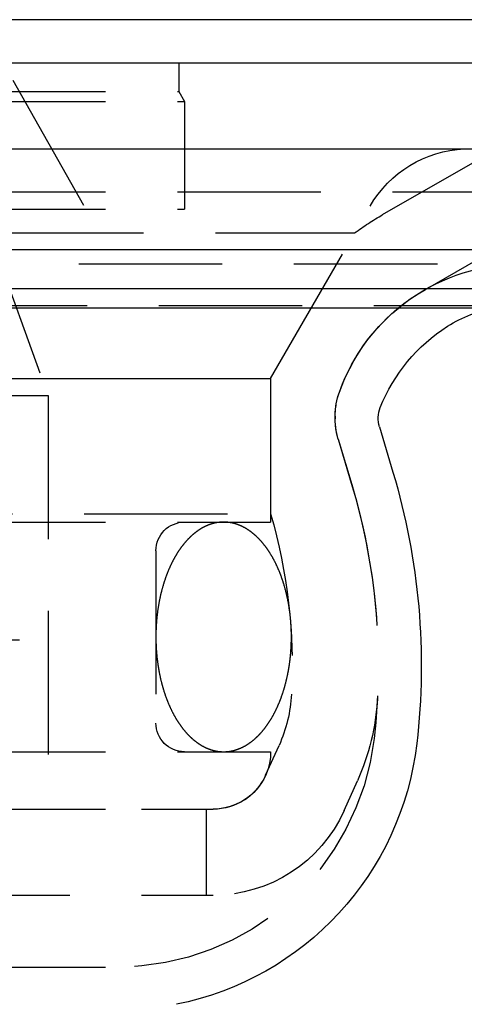
# Model space of a CAD drawing. Extents: x -250 to 250, y -250 to 737.
# Drawn here: x 40 to 55, y 596 to 631 of the extents above; entities that cross this region are included whole.
import ezdxf

# ---------------------------------------------------------------- set-up
doc = ezdxf.new("R2010")
doc.units = 0
doc.header["$LTSCALE"] = 20
doc.linetypes.add('VERDECKT', pattern=[0.375, 0.25, -0.125])
doc.layers.get('0').update_dxf_attribs({"linetype": 'CONTINUOUS'})
doc.layers.add('STEMPEL', color=3, linetype='CONTINUOUS')

# ---------------------------------------------------------------- blocks, each defined once
blk = doc.blocks.new('A$C47C29928')
at = {"color": 3, "linetype": 'CONTINUOUS', "extrusion": (-2e-16, 1, -2e-16)}
for p, q in [((110, 330.5), (19.13043, 330.5)), ((-250, 329), (250, 329)), ((-250, 326), (250, 326)), ((0, 322.5), (115, 322.5)), ((0, 321.14054), (114.36607, 321.14054)), ((0, 320.46694), (57.58826, 320.46694)), ((52.04196, 316.31335), (52.51385, 314.73623))]:
    blk.add_line(p, q, dxfattribs=at)
at = {"color": 1, "linetype": 'VERDECKT', "extrusion": (-2e-16, 1, -2e-16)}
for p, q in [((45.05, 329), (45.05, 328)), ((39.26817, 328.39108), (41.8, 323.9)), ((0, 328), (45.05, 328)), ((45.05, 328), (45.25, 327.65359)), ((0, 327.65359), (45.25, 327.65359)), ((45.25, 327.65359), (45.25, 323.9)), ((52.15271, 323.70969), (58.84497, 327.54426)), ((53.64419, 321.10671), (60.33645, 324.94128)), ((0, 324.5), (107.16168, 324.5)), ((0, 323.9), (45.25, 323.9)), ((48.25, 318), (51.71646, 324.00408)), ((-51.17747, 323.07053), (51.17747, 323.07053)), ((38.5, 322.9), (40.5, 317.40505)), ((38.5, 322.9), (40.5, 317.40505)), ((48.25, 318), (51.17747, 323.07053)), ((4.06, 322), (57, 322)), ((56.85007, 320.52733), (-56.85007, 320.52733)), ((-48.25, 318), (48.25, 318)), ((0, 318), (48.25, 318)), ((48.25, 318), (48.25, 313)), ((48.25, 318), (48.25, 313.28559)), ((-40.5, 317.40505), (40.5, 317.40505)), ((0, 317.40505), (40.5, 317.40505)), ((40.5, 317.40505), (40.5, 308.9)), ((40.5, 317.40505), (40.5, 303)), ((50.5, 316.68614), (50.5, 316.6)), ((50.60491, 315.88338), (51.07679, 314.30625)), ((50.60491, 315.88338), (51.0613, 314.35781)), ((-48.25, 313.28559), (48.25, 313.28559)), ((0, 313), (48.25, 313)), ((44.25, 312), (44.25, 306)), ((-40.5, 308.9), (40.5, 308.9)), ((0, 305), (48.25, 305)), ((48.07416, 304.17999), (48.54133, 305.21921)), ((50.81041, 302.94996), (51.27757, 303.98919)), ((-46.25, 303), (46.25, 303)), ((0, 303), (46.25, 303)), ((46, 303), (46, 300)), ((-46.25, 300), (46.25, 300)), ((0, 297.5), (42.91317, 297.5))]:
    blk.add_line(p, q, dxfattribs=at)
at = {"color": 1}
for points in [[(46.6118, 313, 0), (46.6013, 313, 0), (46.5907, 313, 0), (46.5802, 313, 0), (46.5696, 312.999, 0), (46.5591, 312.999, 0), (46.5485, 312.999, 0), (46.538, 312.998, 0), (46.5274, 312.997, 0), (46.5169, 312.997, 0), (46.5063, 312.996, 0), (46.4958, 312.995, 0), (46.4852, 312.994, 0), (46.4747, 312.993, 0), (46.4642, 312.992, 0), (46.4536, 312.991, 0), (46.4431, 312.99, 0), (46.4326, 312.988, 0), (46.4221, 312.987, 0), (46.4115, 312.986, 0), (46.401, 312.984, 0), (46.3905, 312.982, 0), (46.38, 312.981, 0), (46.3695, 312.979, 0), (46.359, 312.977, 0), (46.3485, 312.975, 0), (46.338, 312.973, 0), (46.3275, 312.971, 0), (46.3171, 312.969, 0), (46.3066, 312.966, 0), (46.2961, 312.964, 0), (46.2857, 312.962, 0), (46.2752, 312.959, 0), (46.2648, 312.957, 0), (46.2544, 312.954, 0), (46.2439, 312.951, 0), (46.2335, 312.948, 0), (46.2231, 312.945, 0), (46.2127, 312.942, 0), (46.2023, 312.939, 0), (46.1919, 312.936, 0), (46.1815, 312.933, 0), (46.1711, 312.93, 0), (46.1608, 312.926, 0), (46.1504, 312.923, 0), (46.1401, 312.919, 0), (46.1297, 312.916, 0), (46.1194, 312.912, 0), (46.1091, 312.908, 0), (46.0988, 312.904, 0), (46.0885, 312.901, 0), (46.0782, 312.897, 0), (46.0679, 312.892, 0), (46.0577, 312.888, 0), (46.0474, 312.884, 0), (46.0372, 312.88, 0), (46.0269, 312.875, 0), (46.0167, 312.871, 0), (46.0065, 312.866, 0), (45.9963, 312.862, 0), (45.9861, 312.857, 0), (45.9759, 312.852, 0), (45.9658, 312.847, 0), (45.9556, 312.843, 0), (45.9455, 312.837, 0), (45.9354, 312.832, 0), (45.9253, 312.827, 0), (45.9152, 312.822, 0), (45.9051, 312.817, 0), (45.8951, 312.811, 0), (45.885, 312.806, 0), (45.875, 312.8, 0), (45.8649, 312.795, 0), (45.8549, 312.789, 0), (45.8449, 312.783, 0), (45.835, 312.777, 0), (45.825, 312.772, 0), (45.8151, 312.766, 0), (45.8051, 312.759, 0), (45.7952, 312.753, 0), (45.7853, 312.747, 0), (45.7755, 312.741, 0), (45.7656, 312.734, 0), (45.7557, 312.728, 0), (45.7459, 312.721, 0), (45.7361, 312.715, 0), (45.7263, 312.708, 0), (45.7165, 312.701, 0), (45.7068, 312.695, 0), (45.697, 312.688, 0), (45.6873, 312.681, 0), (45.6776, 312.674, 0), (45.6679, 312.667, 0), (45.6583, 312.659, 0), (45.6486, 312.652, 0), (45.639, 312.645, 0), (45.6294, 312.638, 0), (45.6198, 312.63, 0), (45.6102, 312.622, 0), (45.6007, 312.615, 0), (45.5912, 312.607, 0), (45.5816, 312.599, 0), (45.5722, 312.592, 0), (45.5627, 312.584, 0), (45.5532, 312.576, 0), (45.5438, 312.568, 0), (45.5344, 312.56, 0), (45.525, 312.551, 0), (45.5157, 312.543, 0), (45.5063, 312.535, 0), (45.497, 312.526, 0), (45.4877, 312.518, 0), (45.4785, 312.509, 0), (45.4692, 312.501, 0), (45.46, 312.492, 0), (45.4508, 312.483, 0), (45.4416, 312.474, 0), (45.4325, 312.466, 0), (45.4233, 312.457, 0), (45.4142, 312.448, 0), (45.4051, 312.438, 0), (45.3961, 312.429, 0), (45.387, 312.42, 0), (45.378, 312.411, 0), (45.369, 312.401, 0), (45.3601, 312.392, 0), (45.3511, 312.382, 0), (45.3422, 312.373, 0), (45.3333, 312.363, 0), (45.3245, 312.354, 0), (45.3156, 312.344, 0), (45.3068, 312.334, 0), (45.298, 312.324, 0), (45.2893, 312.314, 0), (45.2805, 312.304, 0), (45.2718, 312.294, 0), (45.2632, 312.284, 0), (45.2545, 312.273, 0), (45.2459, 312.263, 0), (45.2373, 312.253, 0), (45.2287, 312.242, 0), (45.2202, 312.232, 0), (45.2117, 312.221, 0), (45.2032, 312.211, 0), (45.1947, 312.2, 0), (45.1863, 312.189, 0), (45.1779, 312.178, 0), (45.1695, 312.168, 0), (45.1612, 312.157, 0), (45.1529, 312.146, 0), (45.1446, 312.134, 0), (45.1363, 312.123, 0), (45.1281, 312.112, 0), (45.1199, 312.101, 0), (45.1117, 312.09, 0), (45.1036, 312.078, 0), (45.0955, 312.067, 0), (45.0874, 312.055, 0), (45.0794, 312.044, 0), (45.0714, 312.032, 0), (45.0634, 312.02, 0), (45.0554, 312.009, 0), (45.0475, 311.997, 0), (45.0396, 311.985, 0), (45.0318, 311.973, 0), (45.0239, 311.961, 0), (45.0161, 311.949, 0), (45.0084, 311.937, 0), (45.0006, 311.925, 0), (44.9929, 311.912, 0), (44.9853, 311.9, 0), (44.9776, 311.888, 0), (44.97, 311.875, 0), (44.9625, 311.863, 0), (44.9549, 311.85, 0), (44.9474, 311.838, 0), (44.9399, 311.825, 0), (44.9325, 311.813, 0), (44.9251, 311.8, 0), (44.9177, 311.787, 0), (44.9104, 311.774, 0), (44.9031, 311.761, 0), (44.8958, 311.748, 0), (44.8886, 311.735, 0), (44.8814, 311.722, 0), (44.8742, 311.709, 0), (44.8671, 311.696, 0), (44.86, 311.683, 0), (44.8529, 311.669, 0), (44.8459, 311.656, 0), (44.8389, 311.643, 0), (44.8319, 311.629, 0), (44.825, 311.616, 0), (44.8181, 311.602, 0), (44.8113, 311.589, 0), (44.8045, 311.575, 0), (44.7977, 311.561, 0), (44.791, 311.547, 0), (44.7842, 311.534, 0), (44.7776, 311.52, 0), (44.7709, 311.506, 0), (44.7643, 311.492, 0), (44.7578, 311.478, 0), (44.7513, 311.464, 0), (44.7448, 311.45, 0), (44.7383, 311.436, 0), (44.7319, 311.421, 0), (44.7256, 311.407, 0), (44.7192, 311.393, 0), (44.7129, 311.379, 0), (44.7067, 311.364, 0), (44.7004, 311.35, 0), (44.6943, 311.335, 0), (44.6881, 311.321, 0), (44.682, 311.306, 0), (44.676, 311.291, 0), (44.6699, 311.277, 0), (44.664, 311.262, 0), (44.658, 311.247, 0), (44.6521, 311.232, 0), (44.6462, 311.218, 0), (44.6404, 311.203, 0), (44.6346, 311.188, 0), (44.6289, 311.173, 0), (44.6232, 311.158, 0), (44.6175, 311.143, 0), (44.6119, 311.128, 0), (44.6063, 311.112, 0), (44.6007, 311.097, 0), (44.5952, 311.082, 0), (44.5897, 311.067, 0), (44.5843, 311.051, 0), (44.5789, 311.036, 0), (44.5736, 311.021, 0), (44.5683, 311.005, 0), (44.563, 310.99, 0), (44.5578, 310.974, 0), (44.5526, 310.958, 0), (44.5475, 310.943, 0), (44.5424, 310.927, 0), (44.5373, 310.912, 0), (44.5323, 310.896, 0), (44.5273, 310.88, 0), (44.5224, 310.864, 0), (44.5175, 310.848, 0), (44.5126, 310.833, 0), (44.5078, 310.817, 0), (44.503, 310.801, 0), (44.4983, 310.785, 0), (44.4936, 310.769, 0), (44.489, 310.753, 0), (44.4844, 310.737, 0), (44.4798, 310.72, 0), (44.4753, 310.704, 0), (44.4708, 310.688, 0), (44.4664, 310.672, 0), (44.462, 310.656, 0), (44.4577, 310.639, 0), (44.4534, 310.623, 0), (44.4491, 310.607, 0), (44.4449, 310.59, 0), (44.4407, 310.574, 0), (44.4366, 310.557, 0), (44.4325, 310.541, 0), (44.4284, 310.524, 0), (44.4244, 310.508, 0), (44.4205, 310.491, 0), (44.4166, 310.475, 0), (44.4127, 310.458, 0), (44.4089, 310.441, 0), (44.4051, 310.425, 0), (44.4013, 310.408, 0), (44.3976, 310.391, 0), (44.394, 310.375, 0), (44.3904, 310.358, 0), (44.3868, 310.341, 0), (44.3833, 310.324, 0), (44.3798, 310.307, 0), (44.3764, 310.29, 0), (44.373, 310.273, 0), (44.3696, 310.256, 0), (44.3663, 310.239, 0), (44.3631, 310.222, 0), (44.3599, 310.205, 0), (44.3567, 310.188, 0), (44.3536, 310.171, 0), (44.3505, 310.154, 0), (44.3475, 310.137, 0), (44.3445, 310.12, 0), (44.3416, 310.103, 0), (44.3387, 310.086, 0), (44.3358, 310.068, 0), (44.333, 310.051, 0), (44.3303, 310.034, 0), (44.3276, 310.017, 0), (44.3249, 309.999, 0), (44.3223, 309.982, 0), (44.3197, 309.965, 0), (44.3172, 309.947, 0), (44.3147, 309.93, 0), (44.3123, 309.912, 0), (44.3099, 309.895, 0), (44.3076, 309.878, 0), (44.3053, 309.86, 0), (44.303, 309.843, 0), (44.3008, 309.825, 0), (44.2987, 309.808, 0), (44.2966, 309.79, 0), (44.2945, 309.773, 0), (44.2925, 309.755, 0), (44.2905, 309.738, 0), (44.2886, 309.72, 0), (44.2867, 309.702, 0), (44.2849, 309.685, 0), (44.2831, 309.667, 0), (44.2814, 309.65, 0), (44.2797, 309.632, 0), (44.2781, 309.614, 0), (44.2765, 309.597, 0), (44.275, 309.579, 0), (44.2735, 309.561, 0), (44.272, 309.544, 0), (44.2706, 309.526, 0), (44.2693, 309.508, 0), (44.268, 309.49, 0), (44.2667, 309.473, 0), (44.2655, 309.455, 0), (44.2643, 309.437, 0), (44.2632, 309.419, 0), (44.2621, 309.402, 0), (44.2611, 309.384, 0), (44.2601, 309.366, 0), (44.2592, 309.348, 0), (44.2583, 309.33, 0), (44.2575, 309.313, 0), (44.2567, 309.295, 0), (44.2559, 309.277, 0), (44.2553, 309.259, 0), (44.2546, 309.241, 0), (44.254, 309.223, 0), (44.2534, 309.205, 0), (44.2529, 309.188, 0), (44.2525, 309.17, 0), (44.2521, 309.152, 0), (44.2517, 309.134, 0), (44.2514, 309.116, 0), (44.2511, 309.098, 0), (44.2509, 309.08, 0), (44.2507, 309.063, 0), (44.2506, 309.045, 0), (44.2505, 309.027, 0), (44.2504, 309.009, 0), (44.2504, 308.991, 0), (44.2505, 308.973, 0), (44.2506, 308.955, 0), (44.2507, 308.937, 0), (44.2509, 308.92, 0), (44.2512, 308.902, 0), (44.2515, 308.884, 0), (44.2518, 308.866, 0), (44.2522, 308.848, 0), (44.2526, 308.83, 0), (44.2531, 308.812, 0), (44.2536, 308.795, 0), (44.2542, 308.777, 0), (44.2548, 308.759, 0), (44.2554, 308.741, 0), (44.2561, 308.723, 0), (44.2569, 308.705, 0), (44.2577, 308.688, 0), (44.2585, 308.67, 0), (44.2594, 308.652, 0), (44.2604, 308.634, 0), (44.2613, 308.616, 0), (44.2624, 308.599, 0), (44.2634, 308.581, 0), (44.2646, 308.563, 0), (44.2657, 308.545, 0), (44.267, 308.527, 0), (44.2682, 308.51, 0), (44.2695, 308.492, 0), (44.2709, 308.474, 0), (44.2723, 308.457, 0), (44.2737, 308.439, 0), (44.2752, 308.421, 0), (44.2768, 308.403, 0), (44.2784, 308.386, 0), (44.28, 308.368, 0), (44.2817, 308.35, 0), (44.2834, 308.333, 0), (44.2852, 308.315, 0), (44.287, 308.298, 0), (44.2889, 308.28, 0), (44.2908, 308.262, 0), (44.2927, 308.245, 0), (44.2947, 308.227, 0), (44.2968, 308.21, 0), (44.2989, 308.192, 0), (44.301, 308.175, 0), (44.3032, 308.157, 0), (44.3054, 308.14, 0), (44.3077, 308.122, 0), (44.31, 308.105, 0), (44.3124, 308.088, 0), (44.3148, 308.07, 0), (44.3173, 308.053, 0), (44.3198, 308.035, 0), (44.3224, 308.018, 0), (44.325, 308.001, 0), (44.3276, 307.983, 0), (44.3303, 307.966, 0), (44.3331, 307.949, 0), (44.3358, 307.932, 0), (44.3387, 307.914, 0), (44.3416, 307.897, 0), (44.3445, 307.88, 0), (44.3475, 307.863, 0), (44.3505, 307.846, 0), (44.3535, 307.829, 0), (44.3566, 307.812, 0), (44.3598, 307.795, 0), (44.363, 307.778, 0), (44.3662, 307.761, 0), (44.3695, 307.744, 0), (44.3729, 307.727, 0), (44.3763, 307.71, 0), (44.3797, 307.693, 0), (44.3832, 307.676, 0), (44.3867, 307.659, 0), (44.3903, 307.642, 0), (44.3939, 307.625, 0), (44.3975, 307.609, 0), (44.4012, 307.592, 0), (44.405, 307.575, 0), (44.4088, 307.559, 0), (44.4126, 307.542, 0), (44.4165, 307.525, 0), (44.4204, 307.509, 0), (44.4243, 307.492, 0), (44.4284, 307.476, 0), (44.4324, 307.459, 0), (44.4365, 307.443, 0), (44.4406, 307.426, 0), (44.4448, 307.41, 0), (44.4491, 307.393, 0), (44.4533, 307.377, 0), (44.4576, 307.361, 0), (44.462, 307.344, 0), (44.4664, 307.328, 0), (44.4708, 307.312, 0), (44.4753, 307.296, 0), (44.4799, 307.28, 0), (44.4844, 307.264, 0), (44.489, 307.247, 0), (44.4937, 307.231, 0), (44.4984, 307.215, 0), (44.5031, 307.199, 0), (44.5079, 307.183, 0), (44.5127, 307.168, 0), (44.5176, 307.152, 0), (44.5225, 307.136, 0), (44.5275, 307.12, 0), (44.5324, 307.104, 0), (44.5375, 307.089, 0), (44.5425, 307.073, 0), (44.5477, 307.057, 0), (44.5528, 307.042, 0), (44.558, 307.026, 0), (44.5632, 307.011, 0), (44.5685, 306.995, 0), (44.5738, 306.98, 0), (44.5792, 306.964, 0), (44.5846, 306.949, 0), (44.59, 306.934, 0), (44.5955, 306.918, 0), (44.601, 306.903, 0), (44.6066, 306.888, 0), (44.6122, 306.873, 0), (44.6178, 306.858, 0), (44.6235, 306.843, 0), (44.6292, 306.828, 0), (44.6349, 306.813, 0), (44.6407, 306.798, 0), (44.6465, 306.783, 0), (44.6524, 306.768, 0), (44.6583, 306.753, 0), (44.6643, 306.738, 0), (44.6703, 306.724, 0), (44.6763, 306.709, 0), (44.6823, 306.694, 0), (44.6884, 306.68, 0), (44.6946, 306.665, 0), (44.7008, 306.651, 0), (44.707, 306.636, 0), (44.7132, 306.622, 0), (44.7195, 306.607, 0), (44.7258, 306.593, 0), (44.7322, 306.579, 0), (44.7386, 306.565, 0), (44.745, 306.551, 0), (44.7515, 306.536, 0), (44.758, 306.522, 0), (44.7646, 306.508, 0), (44.7712, 306.494, 0), (44.7778, 306.48, 0), (44.7844, 306.467, 0), (44.7911, 306.453, 0), (44.7979, 306.439, 0), (44.8046, 306.425, 0), (44.8114, 306.412, 0), (44.8183, 306.398, 0), (44.8252, 306.384, 0), (44.8321, 306.371, 0), (44.839, 306.357, 0), (44.846, 306.344, 0), (44.853, 306.331, 0), (44.8601, 306.317, 0), (44.8672, 306.304, 0), (44.8743, 306.291, 0), (44.8814, 306.278, 0), (44.8886, 306.265, 0), (44.8958, 306.252, 0), (44.9031, 306.239, 0), (44.9104, 306.226, 0), (44.9177, 306.213, 0), (44.9251, 306.2, 0), (44.9325, 306.187, 0), (44.9399, 306.175, 0), (44.9474, 306.162, 0), (44.9549, 306.15, 0), (44.9624, 306.137, 0), (44.97, 306.125, 0), (44.9776, 306.112, 0), (44.9852, 306.1, 0), (44.9929, 306.088, 0), (45.0006, 306.075, 0), (45.0083, 306.063, 0), (45.0161, 306.051, 0), (45.0239, 306.039, 0), (45.0317, 306.027, 0), (45.0396, 306.015, 0), (45.0475, 306.003, 0), (45.0554, 305.991, 0), (45.0634, 305.98, 0), (45.0713, 305.968, 0), (45.0794, 305.956, 0), (45.0874, 305.945, 0), (45.0955, 305.933, 0), (45.1036, 305.922, 0), (45.1117, 305.91, 0), (45.1199, 305.899, 0), (45.1281, 305.888, 0), (45.1363, 305.877, 0), (45.1446, 305.866, 0), (45.1529, 305.855, 0), (45.1612, 305.844, 0), (45.1695, 305.833, 0), (45.1779, 305.822, 0), (45.1863, 305.811, 0), (45.1947, 305.8, 0), (45.2032, 305.789, 0), (45.2117, 305.779, 0), (45.2202, 305.768, 0), (45.2288, 305.758, 0), (45.2373, 305.747, 0), (45.2459, 305.737, 0), (45.2545, 305.727, 0), (45.2632, 305.716, 0), (45.2719, 305.706, 0), (45.2806, 305.696, 0), (45.2893, 305.686, 0), (45.2981, 305.676, 0), (45.3069, 305.666, 0), (45.3157, 305.656, 0), (45.3245, 305.647, 0), (45.3334, 305.637, 0), (45.3423, 305.627, 0), (45.3512, 305.618, 0), (45.3601, 305.608, 0), (45.3691, 305.599, 0), (45.3781, 305.589, 0), (45.3871, 305.58, 0), (45.3961, 305.571, 0), (45.4052, 305.562, 0), (45.4142, 305.553, 0), (45.4234, 305.543, 0), (45.4325, 305.535, 0), (45.4416, 305.526, 0), (45.4508, 305.517, 0), (45.46, 305.508, 0), (45.4692, 305.499, 0), (45.4785, 305.491, 0), (45.4878, 305.482, 0), (45.4971, 305.474, 0), (45.5064, 305.465, 0), (45.5157, 305.457, 0), (45.5251, 305.449, 0), (45.5344, 305.441, 0), (45.5438, 305.432, 0), (45.5533, 305.424, 0), (45.5627, 305.416, 0), (45.5722, 305.408, 0), (45.5817, 305.401, 0), (45.5912, 305.393, 0), (45.6007, 305.385, 0), (45.6102, 305.378, 0), (45.6198, 305.37, 0), (45.6294, 305.363, 0), (45.639, 305.355, 0), (45.6486, 305.348, 0), (45.6583, 305.341, 0), (45.6679, 305.333, 0), (45.6776, 305.326, 0), (45.6873, 305.319, 0), (45.697, 305.312, 0), (45.7068, 305.305, 0), (45.7165, 305.299, 0), (45.7263, 305.292, 0), (45.7361, 305.285, 0), (45.7459, 305.279, 0), (45.7557, 305.272, 0), (45.7656, 305.266, 0), (45.7755, 305.259, 0), (45.7853, 305.253, 0), (45.7952, 305.247, 0), (45.8051, 305.241, 0), (45.8151, 305.234, 0), (45.825, 305.229, 0), (45.835, 305.223, 0), (45.845, 305.217, 0), (45.8549, 305.211, 0), (45.8649, 305.205, 0), (45.875, 305.2, 0), (45.885, 305.194, 0), (45.8951, 305.189, 0), (45.9051, 305.183, 0), (45.9152, 305.178, 0), (45.9253, 305.173, 0), (45.9354, 305.168, 0), (45.9455, 305.163, 0), (45.9556, 305.158, 0), (45.9658, 305.153, 0), (45.9759, 305.148, 0), (45.9861, 305.143, 0), (45.9963, 305.138, 0), (46.0065, 305.134, 0), (46.0167, 305.129, 0), (46.0269, 305.125, 0), (46.0372, 305.12, 0), (46.0474, 305.116, 0), (46.0577, 305.112, 0), (46.0679, 305.108, 0), (46.0782, 305.103, 0), (46.0885, 305.099, 0), (46.0988, 305.096, 0), (46.1091, 305.092, 0), (46.1194, 305.088, 0), (46.1297, 305.084, 0), (46.1401, 305.081, 0), (46.1504, 305.077, 0), (46.1608, 305.074, 0), (46.1711, 305.07, 0), (46.1815, 305.067, 0), (46.1919, 305.064, 0), (46.2023, 305.061, 0), (46.2127, 305.058, 0), (46.2231, 305.055, 0), (46.2335, 305.052, 0), (46.2439, 305.049, 0), (46.2544, 305.046, 0), (46.2648, 305.043, 0), (46.2752, 305.041, 0), (46.2857, 305.038, 0), (46.2961, 305.036, 0), (46.3066, 305.034, 0), (46.3171, 305.031, 0), (46.3275, 305.029, 0), (46.338, 305.027, 0), (46.3485, 305.025, 0), (46.359, 305.023, 0), (46.3695, 305.021, 0), (46.38, 305.019, 0), (46.3905, 305.018, 0), (46.401, 305.016, 0), (46.4115, 305.014, 0), (46.4221, 305.013, 0), (46.4326, 305.012, 0), (46.4431, 305.01, 0), (46.4536, 305.009, 0), (46.4642, 305.008, 0), (46.4747, 305.007, 0), (46.4852, 305.006, 0), (46.4958, 305.005, 0), (46.5063, 305.004, 0), (46.5169, 305.003, 0), (46.5274, 305.003, 0), (46.538, 305.002, 0), (46.5485, 305.001, 0), (46.5591, 305.001, 0), (46.5696, 305.001, 0), (46.5802, 305, 0), (46.5907, 305, 0), (46.6013, 305, 0), (46.6118, 305, 0)], [(46.6118, 305, 0), (46.6224, 305, 0), (46.6329, 305, 0), (46.6435, 305, 0), (46.654, 305.001, 0), (46.6646, 305.001, 0), (46.6752, 305.001, 0), (46.6857, 305.002, 0), (46.6963, 305.003, 0), (46.7068, 305.003, 0), (46.7173, 305.004, 0), (46.7279, 305.005, 0), (46.7384, 305.006, 0), (46.749, 305.007, 0), (46.7595, 305.008, 0), (46.77, 305.009, 0), (46.7806, 305.01, 0), (46.7911, 305.012, 0), (46.8016, 305.013, 0), (46.8121, 305.014, 0), (46.8226, 305.016, 0), (46.8332, 305.018, 0), (46.8437, 305.019, 0), (46.8542, 305.021, 0), (46.8647, 305.023, 0), (46.8751, 305.025, 0), (46.8856, 305.027, 0), (46.8961, 305.029, 0), (46.9066, 305.031, 0), (46.9171, 305.034, 0), (46.9275, 305.036, 0), (46.938, 305.038, 0), (46.9484, 305.041, 0), (46.9589, 305.043, 0), (46.9693, 305.046, 0), (46.9797, 305.049, 0), (46.9902, 305.052, 0), (47.0006, 305.055, 0), (47.011, 305.058, 0), (47.0214, 305.061, 0), (47.0318, 305.064, 0), (47.0422, 305.067, 0), (47.0525, 305.07, 0), (47.0629, 305.074, 0), (47.0733, 305.077, 0), (47.0836, 305.081, 0), (47.0939, 305.084, 0), (47.1043, 305.088, 0), (47.1146, 305.092, 0), (47.1249, 305.096, 0), (47.1352, 305.099, 0), (47.1455, 305.103, 0), (47.1557, 305.108, 0), (47.166, 305.112, 0), (47.1763, 305.116, 0), (47.1865, 305.12, 0), (47.1967, 305.125, 0), (47.207, 305.129, 0), (47.2172, 305.134, 0), (47.2274, 305.138, 0), (47.2375, 305.143, 0), (47.2477, 305.148, 0), (47.2579, 305.153, 0), (47.268, 305.157, 0), (47.2782, 305.163, 0), (47.2883, 305.168, 0), (47.2984, 305.173, 0), (47.3085, 305.178, 0), (47.3186, 305.183, 0), (47.3286, 305.189, 0), (47.3387, 305.194, 0), (47.3487, 305.2, 0), (47.3587, 305.205, 0), (47.3687, 305.211, 0), (47.3787, 305.217, 0), (47.3887, 305.223, 0), (47.3987, 305.228, 0), (47.4086, 305.234, 0), (47.4185, 305.241, 0), (47.4284, 305.247, 0), (47.4383, 305.253, 0), (47.4482, 305.259, 0), (47.4581, 305.266, 0), (47.4679, 305.272, 0), (47.4777, 305.279, 0), (47.4876, 305.285, 0), (47.4974, 305.292, 0), (47.5071, 305.299, 0), (47.5169, 305.305, 0), (47.5266, 305.312, 0), (47.5363, 305.319, 0), (47.5461, 305.326, 0), (47.5557, 305.333, 0), (47.5654, 305.341, 0), (47.575, 305.348, 0), (47.5847, 305.355, 0), (47.5943, 305.362, 0), (47.6039, 305.37, 0), (47.6134, 305.378, 0), (47.623, 305.385, 0), (47.6325, 305.393, 0), (47.642, 305.401, 0), (47.6515, 305.408, 0), (47.661, 305.416, 0), (47.6704, 305.424, 0), (47.6798, 305.432, 0), (47.6892, 305.44, 0), (47.6986, 305.449, 0), (47.708, 305.457, 0), (47.7173, 305.465, 0), (47.7266, 305.474, 0), (47.7359, 305.482, 0), (47.7452, 305.491, 0), (47.7545, 305.499, 0), (47.7637, 305.508, 0), (47.7729, 305.517, 0), (47.7821, 305.526, 0), (47.7912, 305.534, 0), (47.8003, 305.543, 0), (47.8095, 305.552, 0), (47.8185, 305.562, 0), (47.8276, 305.571, 0), (47.8366, 305.58, 0), (47.8457, 305.589, 0), (47.8546, 305.599, 0), (47.8636, 305.608, 0), (47.8725, 305.618, 0), (47.8815, 305.627, 0), (47.8903, 305.637, 0), (47.8992, 305.646, 0), (47.908, 305.656, 0), (47.9169, 305.666, 0), (47.9256, 305.676, 0), (47.9344, 305.686, 0), (47.9431, 305.696, 0), (47.9518, 305.706, 0), (47.9605, 305.716, 0), (47.9692, 305.727, 0), (47.9778, 305.737, 0), (47.9864, 305.747, 0), (47.995, 305.758, 0), (48.0035, 305.768, 0), (48.012, 305.779, 0), (48.0205, 305.789, 0), (48.029, 305.8, 0), (48.0374, 305.811, 0), (48.0458, 305.822, 0), (48.0542, 305.832, 0), (48.0625, 305.843, 0), (48.0708, 305.854, 0), (48.0791, 305.866, 0), (48.0873, 305.877, 0), (48.0956, 305.888, 0), (48.1038, 305.899, 0), (48.1119, 305.91, 0), (48.1201, 305.922, 0), (48.1282, 305.933, 0), (48.1362, 305.945, 0), (48.1443, 305.956, 0), (48.1523, 305.968, 0), (48.1603, 305.98, 0), (48.1682, 305.991, 0), (48.1762, 306.003, 0), (48.1841, 306.015, 0), (48.1919, 306.027, 0), (48.1997, 306.039, 0), (48.2075, 306.051, 0), (48.2153, 306.063, 0), (48.223, 306.075, 0), (48.2307, 306.088, 0), (48.2384, 306.1, 0), (48.246, 306.112, 0), (48.2536, 306.125, 0), (48.2612, 306.137, 0), (48.2687, 306.15, 0), (48.2763, 306.162, 0), (48.2837, 306.175, 0), (48.2912, 306.187, 0), (48.2986, 306.2, 0), (48.3059, 306.213, 0), (48.3133, 306.226, 0), (48.3206, 306.239, 0), (48.3279, 306.252, 0), (48.3351, 306.265, 0), (48.3423, 306.278, 0), (48.3495, 306.291, 0), (48.3566, 306.304, 0), (48.3637, 306.317, 0), (48.3707, 306.331, 0), (48.3778, 306.344, 0), (48.3848, 306.357, 0), (48.3917, 306.371, 0), (48.3986, 306.384, 0), (48.4055, 306.398, 0), (48.4124, 306.411, 0), (48.4192, 306.425, 0), (48.426, 306.439, 0), (48.4327, 306.453, 0), (48.4394, 306.466, 0), (48.4461, 306.48, 0), (48.4527, 306.494, 0), (48.4593, 306.508, 0), (48.4659, 306.522, 0), (48.4724, 306.536, 0), (48.4789, 306.55, 0), (48.4853, 306.564, 0), (48.4917, 306.579, 0), (48.4981, 306.593, 0), (48.5044, 306.607, 0), (48.5107, 306.621, 0), (48.517, 306.636, 0), (48.5232, 306.65, 0), (48.5294, 306.665, 0), (48.5355, 306.679, 0), (48.5416, 306.694, 0), (48.5477, 306.709, 0), (48.5537, 306.723, 0), (48.5597, 306.738, 0), (48.5657, 306.753, 0), (48.5716, 306.768, 0), (48.5774, 306.782, 0), (48.5833, 306.797, 0), (48.5891, 306.812, 0), (48.5948, 306.827, 0), (48.6005, 306.842, 0), (48.6062, 306.857, 0), (48.6118, 306.872, 0), (48.6174, 306.888, 0), (48.6229, 306.903, 0), (48.6284, 306.918, 0), (48.6339, 306.933, 0), (48.6393, 306.949, 0), (48.6447, 306.964, 0), (48.6501, 306.979, 0), (48.6554, 306.995, 0), (48.6606, 307.01, 0), (48.6659, 307.026, 0), (48.6711, 307.042, 0), (48.6762, 307.057, 0), (48.6813, 307.073, 0), (48.6864, 307.088, 0), (48.6914, 307.104, 0), (48.6964, 307.12, 0), (48.7013, 307.136, 0), (48.7062, 307.152, 0), (48.711, 307.167, 0), (48.7158, 307.183, 0), (48.7206, 307.199, 0), (48.7253, 307.215, 0), (48.73, 307.231, 0), (48.7347, 307.247, 0), (48.7393, 307.263, 0), (48.7438, 307.28, 0), (48.7484, 307.296, 0), (48.7528, 307.312, 0), (48.7573, 307.328, 0), (48.7616, 307.344, 0), (48.766, 307.361, 0), (48.7703, 307.377, 0), (48.7746, 307.393, 0), (48.7788, 307.41, 0), (48.783, 307.426, 0), (48.7871, 307.443, 0), (48.7912, 307.459, 0), (48.7952, 307.476, 0), (48.7992, 307.492, 0), (48.8032, 307.509, 0), (48.8071, 307.525, 0), (48.811, 307.542, 0), (48.8148, 307.559, 0), (48.8186, 307.575, 0), (48.8223, 307.592, 0), (48.826, 307.609, 0), (48.8297, 307.625, 0), (48.8333, 307.642, 0), (48.8369, 307.659, 0), (48.8404, 307.676, 0), (48.8439, 307.693, 0), (48.8473, 307.71, 0), (48.8507, 307.727, 0), (48.854, 307.744, 0), (48.8573, 307.761, 0), (48.8606, 307.778, 0), (48.8638, 307.795, 0), (48.8669, 307.812, 0), (48.8701, 307.829, 0), (48.8731, 307.846, 0), (48.8762, 307.863, 0), (48.8791, 307.88, 0), (48.8821, 307.897, 0), (48.885, 307.914, 0), (48.8878, 307.932, 0), (48.8906, 307.949, 0), (48.8934, 307.966, 0), (48.8961, 307.983, 0), (48.8988, 308.001, 0), (48.9014, 308.018, 0), (48.9039, 308.035, 0), (48.9065, 308.053, 0), (48.909, 308.07, 0), (48.9114, 308.088, 0), (48.9138, 308.105, 0), (48.9161, 308.122, 0), (48.9184, 308.14, 0), (48.9207, 308.157, 0), (48.9229, 308.175, 0), (48.925, 308.192, 0), (48.9271, 308.21, 0), (48.9292, 308.227, 0), (48.9312, 308.245, 0), (48.9332, 308.262, 0), (48.9351, 308.28, 0), (48.9369, 308.298, 0), (48.9388, 308.315, 0), (48.9405, 308.333, 0), (48.9423, 308.35, 0), (48.944, 308.368, 0), (48.9456, 308.386, 0), (48.9472, 308.403, 0), (48.9487, 308.421, 0), (48.9502, 308.439, 0), (48.9517, 308.456, 0), (48.9531, 308.474, 0), (48.9544, 308.492, 0), (48.9557, 308.51, 0), (48.957, 308.527, 0), (48.9582, 308.545, 0), (48.9593, 308.563, 0), (48.9605, 308.581, 0), (48.9615, 308.598, 0), (48.9626, 308.616, 0), (48.9635, 308.634, 0), (48.9645, 308.652, 0), (48.9653, 308.67, 0), (48.9662, 308.687, 0), (48.967, 308.705, 0), (48.9677, 308.723, 0), (48.9684, 308.741, 0), (48.9691, 308.759, 0), (48.9697, 308.777, 0), (48.9702, 308.795, 0), (48.9707, 308.812, 0), (48.9712, 308.83, 0), (48.9716, 308.848, 0), (48.972, 308.866, 0), (48.9723, 308.884, 0), (48.9726, 308.902, 0), (48.9728, 308.92, 0), (48.973, 308.937, 0), (48.9731, 308.955, 0), (48.9732, 308.973, 0), (48.9732, 308.991, 0), (48.9732, 309.009, 0), (48.9732, 309.027, 0), (48.9731, 309.045, 0), (48.9729, 309.063, 0), (48.9727, 309.08, 0), (48.9725, 309.098, 0), (48.9722, 309.116, 0), (48.9719, 309.134, 0), (48.9715, 309.152, 0), (48.9711, 309.17, 0), (48.9706, 309.188, 0), (48.9701, 309.205, 0), (48.9695, 309.223, 0), (48.9689, 309.241, 0), (48.9682, 309.259, 0), (48.9675, 309.277, 0), (48.9668, 309.295, 0), (48.966, 309.312, 0), (48.9651, 309.33, 0), (48.9642, 309.348, 0), (48.9633, 309.366, 0), (48.9623, 309.384, 0), (48.9613, 309.401, 0), (48.9602, 309.419, 0), (48.9591, 309.437, 0), (48.9579, 309.455, 0), (48.9567, 309.473, 0), (48.9554, 309.49, 0), (48.9541, 309.508, 0), (48.9528, 309.526, 0), (48.9514, 309.543, 0), (48.9499, 309.561, 0), (48.9484, 309.579, 0), (48.9469, 309.597, 0), (48.9453, 309.614, 0), (48.9437, 309.632, 0), (48.942, 309.65, 0), (48.9403, 309.667, 0), (48.9385, 309.685, 0), (48.9367, 309.702, 0), (48.9348, 309.72, 0), (48.9329, 309.738, 0), (48.9309, 309.755, 0), (48.9289, 309.773, 0), (48.9269, 309.79, 0), (48.9248, 309.808, 0), (48.9227, 309.825, 0), (48.9205, 309.843, 0), (48.9182, 309.86, 0), (48.9159, 309.878, 0), (48.9136, 309.895, 0), (48.9112, 309.912, 0), (48.9088, 309.93, 0), (48.9064, 309.947, 0), (48.9039, 309.965, 0), (48.9013, 309.982, 0), (48.8987, 309.999, 0), (48.896, 310.017, 0), (48.8933, 310.034, 0), (48.8906, 310.051, 0), (48.8878, 310.068, 0), (48.885, 310.086, 0), (48.8821, 310.103, 0), (48.8792, 310.12, 0), (48.8762, 310.137, 0), (48.8732, 310.154, 0), (48.8701, 310.171, 0), (48.867, 310.188, 0), (48.8639, 310.205, 0), (48.8607, 310.222, 0), (48.8574, 310.239, 0), (48.8541, 310.256, 0), (48.8508, 310.273, 0), (48.8474, 310.29, 0), (48.844, 310.307, 0), (48.8405, 310.324, 0), (48.837, 310.341, 0), (48.8334, 310.358, 0), (48.8298, 310.375, 0), (48.8261, 310.391, 0), (48.8224, 310.408, 0), (48.8187, 310.425, 0), (48.8149, 310.441, 0), (48.8111, 310.458, 0), (48.8072, 310.475, 0), (48.8033, 310.491, 0), (48.7993, 310.508, 0), (48.7953, 310.524, 0), (48.7913, 310.541, 0), (48.7872, 310.557, 0), (48.783, 310.574, 0), (48.7788, 310.59, 0), (48.7746, 310.607, 0), (48.7703, 310.623, 0), (48.766, 310.639, 0), (48.7617, 310.656, 0), (48.7573, 310.672, 0), (48.7528, 310.688, 0), (48.7483, 310.704, 0), (48.7438, 310.72, 0), (48.7392, 310.736, 0), (48.7346, 310.753, 0), (48.73, 310.769, 0), (48.7253, 310.785, 0), (48.7205, 310.801, 0), (48.7158, 310.817, 0), (48.7109, 310.832, 0), (48.7061, 310.848, 0), (48.7012, 310.864, 0), (48.6962, 310.88, 0), (48.6912, 310.896, 0), (48.6862, 310.911, 0), (48.6811, 310.927, 0), (48.676, 310.943, 0), (48.6709, 310.958, 0), (48.6657, 310.974, 0), (48.6604, 310.989, 0), (48.6552, 311.005, 0), (48.6498, 311.02, 0), (48.6445, 311.036, 0), (48.6391, 311.051, 0), (48.6337, 311.066, 0), (48.6282, 311.082, 0), (48.6227, 311.097, 0), (48.6171, 311.112, 0), (48.6115, 311.127, 0), (48.6059, 311.142, 0), (48.6002, 311.157, 0), (48.5945, 311.172, 0), (48.5887, 311.187, 0), (48.5829, 311.202, 0), (48.5771, 311.217, 0), (48.5712, 311.232, 0), (48.5653, 311.247, 0), (48.5594, 311.262, 0), (48.5534, 311.276, 0), (48.5474, 311.291, 0), (48.5413, 311.306, 0), (48.5352, 311.32, 0), (48.5291, 311.335, 0), (48.5229, 311.349, 0), (48.5167, 311.364, 0), (48.5104, 311.378, 0), (48.5042, 311.393, 0), (48.4978, 311.407, 0), (48.4915, 311.421, 0), (48.4851, 311.435, 0), (48.4786, 311.449, 0), (48.4722, 311.464, 0), (48.4656, 311.478, 0), (48.4591, 311.492, 0), (48.4525, 311.506, 0), (48.4459, 311.52, 0), (48.4392, 311.533, 0), (48.4325, 311.547, 0), (48.4258, 311.561, 0), (48.419, 311.575, 0), (48.4122, 311.588, 0), (48.4054, 311.602, 0), (48.3985, 311.616, 0), (48.3916, 311.629, 0), (48.3847, 311.643, 0), (48.3777, 311.656, 0), (48.3707, 311.669, 0), (48.3636, 311.683, 0), (48.3565, 311.696, 0), (48.3494, 311.709, 0), (48.3422, 311.722, 0), (48.335, 311.735, 0), (48.3278, 311.748, 0), (48.3206, 311.761, 0), (48.3133, 311.774, 0), (48.3059, 311.787, 0), (48.2986, 311.8, 0), (48.2912, 311.813, 0), (48.2837, 311.825, 0), (48.2763, 311.838, 0), (48.2688, 311.85, 0), (48.2612, 311.863, 0), (48.2537, 311.875, 0), (48.2461, 311.888, 0), (48.2384, 311.9, 0), (48.2308, 311.912, 0), (48.2231, 311.925, 0), (48.2153, 311.937, 0), (48.2076, 311.949, 0), (48.1998, 311.961, 0), (48.1919, 311.973, 0), (48.1841, 311.985, 0), (48.1762, 311.997, 0), (48.1683, 312.009, 0), (48.1603, 312.02, 0), (48.1523, 312.032, 0), (48.1443, 312.044, 0), (48.1363, 312.055, 0), (48.1282, 312.067, 0), (48.1201, 312.078, 0), (48.1119, 312.09, 0), (48.1038, 312.101, 0), (48.0956, 312.112, 0), (48.0873, 312.123, 0), (48.0791, 312.134, 0), (48.0708, 312.145, 0), (48.0625, 312.156, 0), (48.0541, 312.167, 0), (48.0458, 312.178, 0), (48.0374, 312.189, 0), (48.0289, 312.2, 0), (48.0205, 312.211, 0), (48.012, 312.221, 0), (48.0035, 312.232, 0), (47.9949, 312.242, 0), (47.9863, 312.253, 0), (47.9777, 312.263, 0), (47.9691, 312.273, 0), (47.9605, 312.284, 0), (47.9518, 312.294, 0), (47.9431, 312.304, 0), (47.9344, 312.314, 0), (47.9256, 312.324, 0), (47.9168, 312.334, 0), (47.908, 312.344, 0), (47.8992, 312.353, 0), (47.8903, 312.363, 0), (47.8814, 312.373, 0), (47.8725, 312.382, 0), (47.8636, 312.392, 0), (47.8546, 312.401, 0), (47.8456, 312.411, 0), (47.8366, 312.42, 0), (47.8276, 312.429, 0), (47.8185, 312.438, 0), (47.8094, 312.447, 0), (47.8003, 312.457, 0), (47.7912, 312.465, 0), (47.782, 312.474, 0), (47.7728, 312.483, 0), (47.7636, 312.492, 0), (47.7544, 312.501, 0), (47.7452, 312.509, 0), (47.7359, 312.518, 0), (47.7266, 312.526, 0), (47.7173, 312.535, 0), (47.708, 312.543, 0), (47.6986, 312.551, 0), (47.6892, 312.559, 0), (47.6798, 312.568, 0), (47.6704, 312.576, 0), (47.661, 312.584, 0), (47.6515, 312.592, 0), (47.642, 312.599, 0), (47.6325, 312.607, 0), (47.623, 312.615, 0), (47.6134, 312.622, 0), (47.6039, 312.63, 0), (47.5943, 312.637, 0), (47.5847, 312.645, 0), (47.575, 312.652, 0), (47.5654, 312.659, 0), (47.5557, 312.667, 0), (47.546, 312.674, 0), (47.5363, 312.681, 0), (47.5266, 312.688, 0), (47.5169, 312.695, 0), (47.5071, 312.701, 0), (47.4974, 312.708, 0), (47.4876, 312.715, 0), (47.4777, 312.721, 0), (47.4679, 312.728, 0), (47.4581, 312.734, 0), (47.4482, 312.741, 0), (47.4383, 312.747, 0), (47.4284, 312.753, 0), (47.4185, 312.759, 0), (47.4086, 312.766, 0), (47.3987, 312.771, 0), (47.3887, 312.777, 0), (47.3787, 312.783, 0), (47.3687, 312.789, 0), (47.3587, 312.795, 0), (47.3487, 312.8, 0), (47.3387, 312.806, 0), (47.3286, 312.811, 0), (47.3185, 312.817, 0), (47.3085, 312.822, 0), (47.2984, 312.827, 0), (47.2883, 312.832, 0), (47.2782, 312.837, 0), (47.268, 312.842, 0), (47.2579, 312.847, 0), (47.2477, 312.852, 0), (47.2375, 312.857, 0), (47.2274, 312.862, 0), (47.2172, 312.866, 0), (47.207, 312.871, 0), (47.1967, 312.875, 0), (47.1865, 312.88, 0), (47.1763, 312.884, 0), (47.166, 312.888, 0), (47.1557, 312.892, 0), (47.1455, 312.897, 0), (47.1352, 312.901, 0), (47.1249, 312.904, 0), (47.1146, 312.908, 0), (47.1043, 312.912, 0), (47.0939, 312.916, 0), (47.0836, 312.919, 0), (47.0732, 312.923, 0), (47.0629, 312.926, 0), (47.0525, 312.93, 0), (47.0422, 312.933, 0), (47.0318, 312.936, 0), (47.0214, 312.939, 0), (47.011, 312.942, 0), (47.0006, 312.945, 0), (46.9902, 312.948, 0), (46.9797, 312.951, 0), (46.9693, 312.954, 0), (46.9589, 312.957, 0), (46.9484, 312.959, 0), (46.938, 312.962, 0), (46.9275, 312.964, 0), (46.9171, 312.966, 0), (46.9066, 312.969, 0), (46.8961, 312.971, 0), (46.8856, 312.973, 0), (46.8752, 312.975, 0), (46.8647, 312.977, 0), (46.8542, 312.979, 0), (46.8437, 312.981, 0), (46.8332, 312.982, 0), (46.8226, 312.984, 0), (46.8121, 312.986, 0), (46.8016, 312.987, 0), (46.7911, 312.988, 0), (46.7806, 312.99, 0), (46.77, 312.991, 0), (46.7595, 312.992, 0), (46.749, 312.993, 0), (46.7384, 312.994, 0), (46.7279, 312.995, 0), (46.7173, 312.996, 0), (46.7068, 312.997, 0), (46.6963, 312.997, 0), (46.6857, 312.998, 0), (46.6752, 312.999, 0), (46.6646, 312.999, 0), (46.654, 312.999, 0), (46.6435, 313, 0), (46.6329, 313, 0), (46.6224, 313, 0), (46.6118, 313, 0)]]:
    blk.add_polyline3d(points, dxfattribs=at)
at = {"color": 1, "linetype": 'VERDECKT', "extrusion": (0, -2e-16, -1)}
for centre, radius, start, end in [((-55.18056, 322.00408), 4, 30, 87.41283), ((-57, 315.25), 9.75, 53.331623, 60.187875), ((-57.0195, 315.1884), 6.81163, 55.03895, 89.836012), ((-57, 315.25), 6.75, 19.749923, 60.187875), ((-56.94953, 315.28846), 6.68953, 19.585935, 55.03895), ((-53.14328, 316.64276), 2.64952, 343.344993, 19.585935), ((-53, 316.68614), 2.5, 0, 19.749923), ((-53, 316.6), 2.5, 343.342623, 360), ((-30, 308), 22, 163.202429, 186.62581), ((-30, 308), 22, 163.342623, 182.991998), ((-30, 308), 19, 163.847843, 182.991998), ((-45.25, 312), 1, 0, 90), ((-43.98092, 307.26925), 5, 182.991998, 204.205283), ((-43.98092, 307.26925), 8, 182.991998, 204.205283), ((-45.25, 306), 1, 270, 360), ((-42.91317, 306.5), 9, 186.62581, 270), ((-46.25, 305), 2, 180, 270), ((-46.25, 305), 2, 204.205283, 270), ((-46.25, 305), 5, 204.205283, 270)]:
    blk.add_arc(centre, radius, start, end, dxfattribs=at)
at = {"color": 3, "linetype": 'CONTINUOUS', "extrusion": (0, -2e-16, -1)}
for centre, radius, start, end in [((-56.85007, 315.98562), 4.54172, 57.606115, 80.645927), ((-57.6095, 314.78866), 5.95927, 21.675009, 57.606115), ((-53.02968, 316.60888), 1.03098, 343.342623, 21.675009), ((-30, 308), 23.5, 163.342623, 186.62581), ((-42.91317, 306.5), 10.5, 186.62581, 258.735151)]:
    blk.add_arc(centre, radius, start, end, dxfattribs=at)

msp = doc.modelspace()

# ---------------------------------------------------------------- block references
at = {"layer": 'STEMPEL'}
msp.add_blockref('A$C47C29928', (0, 300), dxfattribs=at)

doc.saveas('drawing.dxf')
